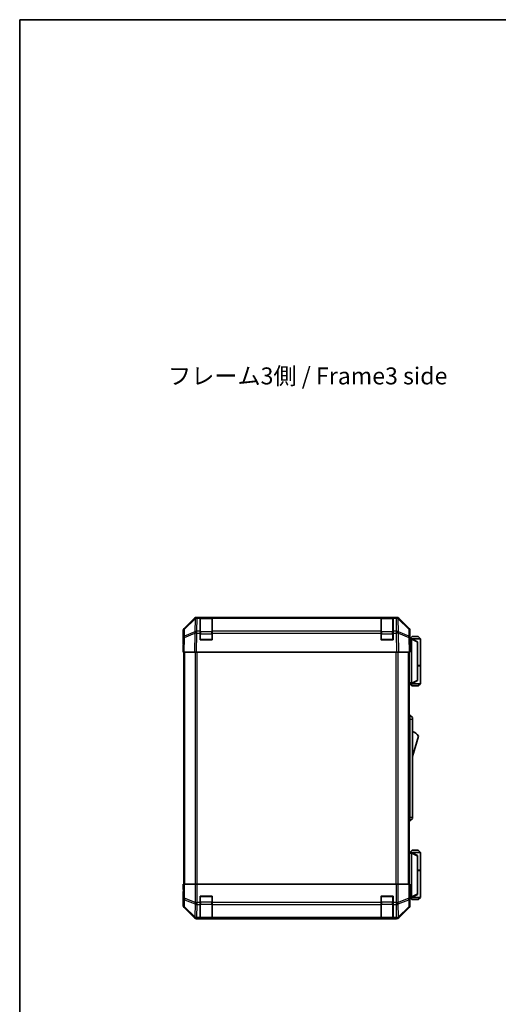
# Model space of a CAD drawing. Units: millimetres. Extents: x 0 to 7665, y -31 to 1265.
# Drawn here: x 1769 to 2087, y 611 to 1265 of the extents above; entities that cross this region are included whole.
import ezdxf

# ---------------------------------------------------------------- set-up
doc = ezdxf.new("R2010")
doc.units = ezdxf.units.MM
doc.header["$LTSCALE"] = 4.5
for name, color, linetype, lineweight in [('Border (ISO)', 7, 'Continuous', 35), ('Symbol (ISO)', 7, 'Continuous', 18), ('Visible (ISO)', 7, 'Continuous', 35), ('Visible Narrow (ISO)', 7, 'Continuous', 25)]:
    doc.layers.add(name, color=color, linetype=linetype, lineweight=lineweight)
doc.styles.add('Note Text (TK)', font='txt')

# ---------------------------------------------------------------- blocks, each defined once
blk = doc.blocks.new('図面枠 tk図枠')
at = {"layer": 'Border (ISO)'}
for q in [(405.5, 289), (14.5, 8)]:
    blk.add_line((14.5, 289), q, dxfattribs=at)

msp = doc.modelspace()

# ---------------------------------------------------------------- linework, layer by layer
at = {"layer": 'Visible (ISO)'}
for p, q in [((1878.5859, 860.5229), (1885.4158, 867.3527)), ((1885.8114, 867.3579), (1878.8457, 860.5127)), ((1885.8181, 867.3645), (1885.8114, 867.3579)), ((1886.8298, 867.9384), (2019.5706, 867.9384)), ((1889.2002, 867.938), (1887.2199, 867.938)), ((1889.2002, 867.938), (1889.2002, 867.3522)), ((1889.2002, 867.938), (1897.2002, 867.938)), ((1889.2002, 858.7403), (1889.2002, 867.3522)), ((1896.9002, 867.738), (1889.5002, 867.738)), ((1897.2002, 867.3522), (1897.2002, 867.938)), ((2009.2002, 867.938), (1897.2002, 867.938)), ((1897.2002, 867.3522), (1897.2002, 858.7403)), ((2009.2002, 867.938), (2009.2002, 867.3522)), ((2009.2002, 867.938), (2017.2002, 867.938)), ((2009.2002, 858.7403), (2009.2002, 867.3522)), ((2016.9002, 867.738), (2009.5002, 867.738)), ((2019.1805, 867.938), (2017.2002, 867.938)), ((2017.2002, 867.3522), (2017.2002, 867.938)), ((2017.2002, 867.3522), (2017.2002, 858.7403)), ((2020.589, 867.3579), (2020.5824, 867.3645)), ((2027.5548, 860.5127), (2020.589, 867.3579)), ((2020.9847, 867.3527), (2027.8146, 860.5229)), ((1878.0002, 849.9384), (1878.0002, 859.1088)), ((1878.2478, 859.1211), (1878.1664, 854.4596)), ((1889.2002, 858.7403), (1889.2002, 857.361)), ((1889.2002, 852.938), (1889.2002, 857.361)), ((1897.2002, 857.361), (1897.2002, 858.7403)), ((1897.2002, 857.361), (1897.2002, 852.938)), ((2009.2002, 858.7403), (2009.2002, 857.361)), ((2009.2002, 852.938), (2009.2002, 857.361)), ((2017.2002, 857.361), (2017.2002, 858.7403)), ((2017.2002, 857.361), (2017.2002, 852.938)), ((2028.234, 854.4596), (2028.1527, 859.1211)), ((2028.4002, 853.9384), (2028.4002, 859.1088)), ((1878.1664, 854.4596), (1878.0002, 844.938)), ((1878.0002, 849.9384), (1878.0875, 849.9384)), ((1897.2002, 852.938), (1889.2002, 852.938)), ((2017.2002, 852.938), (2009.2002, 852.938)), ((2028.4002, 844.938), (2028.234, 854.4596)), ((2028.2431, 853.9384), (2028.4002, 853.9384)), ((2029.3998, 853.7384), (2028.2466, 853.7384)), ((2029.9002, 855.2384), (2028.4002, 853.7384)), ((2029.3998, 853.7384), (2029.4002, 853.7384)), ((2035.4002, 853.7384), (2029.4002, 853.7384)), ((2033.4002, 851.7384), (2029.4002, 853.7384)), ((2029.4002, 853.2384), (2029.4002, 824.4384)), ((2029.9002, 855.2384), (2033.9002, 855.2384)), ((2033.4002, 851.7384), (2033.4002, 851.3746)), ((2033.4002, 826.3022), (2033.4002, 851.3746)), ((2033.9002, 855.2384), (2035.4002, 853.7384)), ((2035.4002, 853.7384), (2035.4002, 835.9384)), ((1878.5859, 844.938), (1878.0002, 844.938)), ((1878.5002, 844.938), (1878.5002, 690.938)), ((1878.5859, 844.938), (1885.4158, 844.938)), ((1886.8298, 844.938), (1885.4158, 844.938)), ((1886.8298, 844.938), (2019.5706, 844.938)), ((2020.9847, 844.938), (2019.5706, 844.938)), ((2020.9847, 844.938), (2027.8146, 844.938)), ((2028.4002, 844.938), (2027.8146, 844.938)), ((2027.9002, 690.938), (2027.9002, 844.938)), ((2033.4002, 835.9384), (2035.4002, 835.9384)), ((2033.4002, 835.7384), (2035.4002, 835.7384)), ((2034.9002, 835.7384), (2034.9002, 835.9384)), ((2035.4002, 835.7384), (2035.4002, 823.9384)), ((2027.9002, 823.9384), (2029.3998, 823.9384)), ((2029.9002, 822.4384), (2028.4002, 823.9384)), ((2029.4002, 823.9384), (2029.3998, 823.9384)), ((2029.4002, 823.9384), (2033.4002, 825.9384)), ((2029.4002, 823.9384), (2035.4002, 823.9384)), ((2033.4002, 826.3022), (2033.4002, 825.9384)), ((2033.9002, 822.4384), (2035.4002, 823.9384)), ((2033.9002, 822.4384), (2029.9002, 822.4384)), ((2027.9002, 802.9384), (2028.4002, 802.9384)), ((2028.4002, 800.4384), (2028.4002, 802.9384)), ((2028.4002, 802.9384), (2030.0002, 801.4384)), ((2028.4002, 800.4384), (2028.4002, 735.4384)), ((2030.0002, 801.4384), (2030.0002, 800.4384)), ((2030.0002, 735.4384), (2030.0002, 800.4384)), ((2030.0002, 775.6884), (2034.0002, 789.1884)), ((2027.9002, 732.9384), (2028.4002, 732.9384)), ((2028.4002, 732.9384), (2028.4002, 735.4384)), ((2028.4002, 732.9384), (2030.0002, 734.4384)), ((2030.0002, 735.4384), (2030.0002, 734.4384)), ((2029.9002, 713.4384), (2028.4002, 711.9384)), ((2033.9002, 713.4384), (2029.9002, 713.4384)), ((2033.9002, 713.4384), (2035.4002, 711.9384)), ((2029.3998, 711.9384), (2027.9002, 711.9384)), ((2029.3998, 711.9384), (2029.4002, 711.9384)), ((2033.4002, 709.9384), (2029.4002, 711.9384)), ((2029.4002, 711.9384), (2035.4002, 711.9384)), ((2029.4002, 682.6384), (2029.4002, 711.4384)), ((2033.4002, 709.9384), (2033.4002, 709.5746)), ((2033.4002, 709.5746), (2033.4002, 684.5022)), ((2035.4002, 711.9384), (2035.4002, 700.1384)), ((2033.4002, 700.1384), (2035.4002, 700.1384)), ((2033.4002, 699.9384), (2035.4002, 699.9384)), ((2034.9002, 699.9384), (2034.9002, 700.1384)), ((2035.4002, 699.9384), (2035.4002, 682.1384)), ((1878.0002, 690.9384), (1878.5002, 690.9384)), ((1878.0526, 687.9384), (1878.0002, 690.9384)), ((1878.0773, 686.524), (1878.0526, 687.9384)), ((1878.2478, 690.938), (1878.0875, 690.938)), ((1878.0875, 690.938), (1878.0875, 687.938)), ((1878.2478, 690.938), (1878.8457, 690.938)), ((1885.8181, 690.938), (1878.8457, 690.938)), ((1885.8181, 690.938), (1887.2199, 690.938)), ((1887.2199, 690.938), (2019.1805, 690.938)), ((2019.1805, 690.938), (2020.5824, 690.938)), ((2027.5548, 690.938), (2020.5824, 690.938)), ((2027.5548, 690.938), (2028.1527, 690.938)), ((2028.1527, 690.938), (2028.2431, 690.938)), ((2028.2431, 686.938), (2028.2431, 690.938)), ((1878.0002, 685.938), (1878.0002, 676.7675)), ((1878.0526, 685.938), (1878.0002, 685.938)), ((1889.2002, 678.7664), (1889.2002, 682.938)), ((1889.2002, 682.938), (1897.2002, 682.938)), ((1897.2002, 682.938), (1897.2002, 678.7664)), ((2009.2002, 678.7664), (2009.2002, 682.938)), ((2009.2002, 682.938), (2017.2002, 682.938)), ((2017.2002, 682.938), (2017.2002, 678.7664)), ((2028.306, 682.1384), (2029.3998, 682.1384)), ((2028.4002, 681.938), (2028.3304, 681.938)), ((2029.9002, 680.6384), (2028.4002, 682.1384)), ((2028.4002, 681.938), (2028.4002, 676.7675)), ((2029.4002, 682.1384), (2029.3998, 682.1384)), ((2029.4002, 682.1384), (2033.4002, 684.1384)), ((2035.4002, 682.1384), (2029.4002, 682.1384)), ((2029.9002, 680.6384), (2033.9002, 680.6384)), ((2033.4002, 684.5022), (2033.4002, 684.1384)), ((2033.9002, 680.6384), (2035.4002, 682.1384)), ((1878.5859, 675.3535), (1885.4158, 668.5236)), ((1889.2002, 678.7664), (1889.2002, 677.3522)), ((1889.2002, 668.7403), (1889.2002, 677.3522)), ((1897.2002, 677.3522), (1897.2002, 678.7664)), ((1897.2002, 677.3522), (1897.2002, 668.7403)), ((2009.2002, 678.7664), (2009.2002, 677.3522)), ((2009.2002, 668.7403), (2009.2002, 677.3522)), ((2017.2002, 677.3522), (2017.2002, 678.7664)), ((2017.2002, 677.3522), (2017.2002, 668.7403)), ((2020.9847, 668.5236), (2027.8146, 675.3535)), ((1886.8298, 667.938), (2019.5706, 667.938)), ((1889.2002, 668.7403), (1889.2002, 668.1548)), ((1889.2002, 668.0776), (1889.2002, 668.1548)), ((1897.2002, 668.0776), (1889.2002, 668.0776)), ((1889.5002, 668.138), (1896.9002, 668.138)), ((1897.2002, 668.1548), (1897.2002, 668.7403)), ((1897.2002, 668.1548), (1897.2002, 668.0776)), ((2009.2002, 668.7403), (2009.2002, 668.1548)), ((2009.2002, 668.0776), (2009.2002, 668.1548)), ((2017.2002, 668.0776), (2009.2002, 668.0776)), ((2009.5002, 668.138), (2016.9002, 668.138)), ((2017.2002, 668.1548), (2017.2002, 668.7403)), ((2017.2002, 668.1548), (2017.2002, 668.0776))]:
    msp.add_line(p, q, dxfattribs=at)
for centre, radius, start, end in [((1887.2199, 865.938), 2, 90, 134.5), ((1889.5002, 867.438), 0.3, 90, 180), ((1896.9002, 867.438), 0.3, 0, 90), ((2009.5002, 867.438), 0.3, 90, 180), ((2016.9002, 867.438), 0.3, 0, 90), ((2019.1805, 865.938), 2, 45.5, 90), ((1880.2475, 859.0862), 2, 134.5, 179), ((2026.153, 859.0862), 2, 1, 45.5), ((1889.5002, 853.238), 0.3, 180, 270), ((1896.9002, 853.238), 0.3, 270, 0), ((2009.5002, 853.238), 0.3, 180, 270), ((2016.9002, 853.238), 0.3, 270, 0), ((2027.7576, 785.0316), 7.5, 33.6588817, 72.601323), ((1889.5002, 682.638), 0.3, 90, 180), ((1896.9002, 682.638), 0.3, 0, 90), ((2009.5002, 682.638), 0.3, 90, 180), ((2016.9002, 682.638), 0.3, 0, 90), ((1889.5002, 668.438), 0.3, 180, 270), ((1896.9002, 668.438), 0.3, 270, 0), ((2009.5002, 668.438), 0.3, 180, 270), ((2016.9002, 668.438), 0.3, 270, 0)]:
    msp.add_arc(centre, radius, start, end, dxfattribs=at)
for centre, major_axis, ratio, start_param, end_param in [((1886.8304, 865.9381), (-1.4146, 1.4146), 0.99969546, 5.49793944, 6.28318531), ((2019.57, 865.9381), (1.4146, 1.4146), 0.99969546, 0, 0.78524587), ((1880.0005, 859.1082), (-1.4146, 1.4146), 0.99969546, 0, 0.78524587), ((2026.3999, 859.1082), (1.4146, 1.4146), 0.99969546, 5.49793944, 6.28318531), ((1878.0526, 847.9384), (0, 2), 0.01745506, 5.49762558, 6.28318531), ((2028.3304, 848.9384), (0, 5), 0.01745506, 0, 0.28379411), ((2029.8002, 853.2384), (0, 0.5), 0.8, 1.3090421, 1.57079633), ((2029.8002, 824.4384), (0, 0.5), 0.8, 1.57079633, 1.83255055), ((2029.8002, 711.4384), (0, 0.5), 0.8, 1.3090421, 1.57079633), ((1878.0526, 687.938), (0, -2), 0.01745506, 0, 1.57079633), ((2028.3304, 686.938), (0, -5), 0.01745506, 4.71238898, 6.28318531), ((2029.8002, 682.6384), (0, 0.5), 0.8, 1.57079633, 1.83255055), ((1880.0005, 676.7682), (-1.4146, -1.4146), 0.99969546, 5.49793944, 6.28318531), ((2026.3999, 676.7682), (1.4146, -1.4146), 0.99969546, 0, 0.78524587), ((1886.8304, 669.9383), (-1.4146, -1.4146), 0.99969546, 0, 0.78524587), ((2019.57, 669.9383), (1.4146, -1.4146), 0.99969546, 5.49793944, 6.28318531)]:
    msp.add_ellipse(centre, major_axis=major_axis, ratio=ratio, start_param=start_param, end_param=end_param, dxfattribs=at)
for points, knots in [([(2029.4139, 853.3678), (2029.4258, 853.4235), (2029.4322, 853.4769), (2029.4357, 853.5739), (2029.4326, 853.6161), (2029.4219, 853.6786), (2029.4151, 853.7008), (2029.4028, 853.7317), (2029.398, 853.7384), (2029.3998, 853.7384)], [0, 0, 0, 0, 0.017679627, 0.017679627, 0.0355589348, 0.0355589348, 0.0508197319, 0.0508197319, 0.0670873169, 0.0670873169, 0.0670873169, 0.0670873169]), ([(2029.3998, 823.9384), (2029.3981, 823.9384), (2029.402, 823.944), (2029.4143, 823.9733), (2029.4236, 824.0011), (2029.4337, 824.0758), (2029.4357, 824.1158), (2029.4313, 824.207), (2029.425, 824.257), (2029.4139, 824.309)], [0, 0, 0, 0, 0.0129194231, 0.0129194231, 0.0292235169, 0.0292235169, 0.0422861714, 0.0422861714, 0.0554565223, 0.0554565223, 0.0554565223, 0.0554565223]), ([(2029.4139, 711.5678), (2029.4258, 711.6235), (2029.4322, 711.6769), (2029.4357, 711.7739), (2029.4326, 711.8161), (2029.4219, 711.8786), (2029.4151, 711.9008), (2029.4028, 711.9317), (2029.398, 711.9384), (2029.3998, 711.9384)], [0, 0, 0, 0, 0.017679627, 0.017679627, 0.0355589348, 0.0355589348, 0.0508197319, 0.0508197319, 0.0670873169, 0.0670873169, 0.0670873169, 0.0670873169]), ([(2029.3998, 682.1384), (2029.3981, 682.1384), (2029.402, 682.144), (2029.4143, 682.1733), (2029.4236, 682.2011), (2029.4337, 682.2758), (2029.4357, 682.3158), (2029.4313, 682.407), (2029.425, 682.457), (2029.4139, 682.509)], [0, 0, 0, 0, 0.0129194231, 0.0129194231, 0.0292235169, 0.0292235169, 0.0422861714, 0.0422861714, 0.0554565223, 0.0554565223, 0.0554565223, 0.0554565223])]:
    msp.add_open_spline(points, degree=3, knots=knots, dxfattribs=at)
at = {"layer": 'Visible Narrow (ISO)'}
for p, q in [((1878.8421, 860.1046), (1885.8079, 866.9498)), ((1885.8079, 866.9498), (1885.6577, 858.3445)), ((1887.063, 858.7403), (1887.2132, 867.3456)), ((1887.2132, 867.3456), (1887.2199, 867.3522)), ((1887.2199, 867.3522), (1887.2199, 867.938)), ((1887.2199, 867.3522), (1889.2002, 867.3522)), ((1889.5002, 867.738), (1889.5002, 867.1522)), ((1889.5002, 858.3237), (1889.5002, 867.1522)), ((1889.5002, 867.1522), (1896.9002, 867.1522)), ((1896.9002, 867.1522), (1896.9002, 867.738)), ((1896.9002, 867.1522), (1896.9002, 858.3237)), ((1897.2002, 867.3522), (2009.2002, 867.3522)), ((2009.5002, 867.738), (2009.5002, 867.1522)), ((2009.5002, 858.3237), (2009.5002, 867.1522)), ((2009.5002, 867.1522), (2016.9002, 867.1522)), ((2016.9002, 867.1522), (2016.9002, 867.738)), ((2016.9002, 867.1522), (2016.9002, 858.3237)), ((2017.2002, 867.3522), (2019.1805, 867.3522)), ((2019.1805, 867.938), (2019.1805, 867.3522)), ((2019.1805, 867.3522), (2019.1872, 867.3456)), ((2019.1872, 867.3456), (2019.3374, 858.7403)), ((2020.7428, 858.3445), (2020.5926, 866.9498)), ((2020.5926, 866.9498), (2027.5583, 860.1046)), ((1878.7523, 854.4741), (1885.6325, 857.3519)), ((1878.7608, 855.4431), (1878.8421, 860.1046)), ((1885.6409, 858.3209), (1878.7608, 855.4431)), ((1885.6325, 857.3519), (1885.4158, 844.938)), ((1885.6577, 858.3445), (1885.6409, 858.3209)), ((1886.8298, 844.938), (1887.0463, 857.3374)), ((1887.0463, 857.3374), (1887.063, 857.361)), ((1889.2002, 858.7403), (1887.063, 858.7403)), ((1887.063, 857.361), (1887.063, 858.7403)), ((1887.063, 857.361), (1889.2002, 857.361)), ((1889.5002, 856.9095), (1889.2002, 856.9095)), ((1889.5002, 858.3237), (1889.5002, 856.9095)), ((1896.9002, 858.3237), (1889.5002, 858.3237)), ((1889.5002, 853.238), (1889.5002, 856.9095)), ((1889.5002, 856.9095), (1896.9002, 856.9095)), ((1896.9002, 856.9095), (1896.9002, 858.3237)), ((1897.2002, 856.9095), (1896.9002, 856.9095)), ((1896.9002, 856.9095), (1896.9002, 853.238)), ((2009.2002, 858.7403), (1897.2002, 858.7403)), ((1897.2002, 857.361), (2009.2002, 857.361)), ((2009.5002, 856.9095), (2009.2002, 856.9095)), ((2009.5002, 858.3237), (2009.5002, 856.9095)), ((2016.9002, 858.3237), (2009.5002, 858.3237)), ((2009.5002, 853.238), (2009.5002, 856.9095)), ((2009.5002, 856.9095), (2016.9002, 856.9095)), ((2016.9002, 856.9095), (2016.9002, 858.3237)), ((2017.2002, 856.9095), (2016.9002, 856.9095)), ((2016.9002, 856.9095), (2016.9002, 853.238)), ((2019.3374, 858.7403), (2017.2002, 858.7403)), ((2017.2002, 857.361), (2019.3374, 857.361)), ((2019.3374, 858.7403), (2019.3374, 857.361)), ((2019.3374, 857.361), (2019.3542, 857.3374)), ((2019.3542, 857.3374), (2019.5706, 844.938)), ((2020.7596, 858.3209), (2020.7428, 858.3445)), ((2027.6397, 855.4431), (2020.7596, 858.3209)), ((2020.9847, 844.938), (2020.768, 857.3519)), ((2020.768, 857.3519), (2027.6481, 854.4741)), ((2027.5583, 860.1046), (2027.6397, 855.4431)), ((1878.5859, 844.938), (1878.7523, 854.4741)), ((1889.2002, 853.238), (1889.5002, 853.238)), ((1889.5002, 853.238), (1889.5002, 852.938)), ((1896.9002, 853.238), (1889.5002, 853.238)), ((1896.9002, 853.238), (1897.2002, 853.238)), ((1896.9002, 852.938), (1896.9002, 853.238)), ((2009.2002, 853.238), (2009.5002, 853.238)), ((2009.5002, 853.238), (2009.5002, 852.938)), ((2016.9002, 853.238), (2009.5002, 853.238)), ((2016.9002, 853.238), (2017.2002, 853.238)), ((2016.9002, 852.938), (2016.9002, 853.238)), ((2027.6481, 854.4741), (2027.8146, 844.938)), ((2028.2553, 853.2384), (2029.4002, 853.2384)), ((2029.4139, 853.3678), (2033.4002, 851.3746)), ((1879.086, 690.938), (1879.086, 844.938)), ((1885.9144, 844.938), (1885.9144, 690.938)), ((1887.3287, 690.938), (1887.3287, 844.938)), ((2019.0718, 844.938), (2019.0718, 690.938)), ((2020.486, 690.938), (2020.486, 844.938)), ((2027.3144, 844.938), (2027.3144, 690.938)), ((2029.4002, 824.4384), (2027.9002, 824.4384)), ((2033.4002, 826.3022), (2029.4139, 824.309)), ((2027.9002, 800.4384), (2028.4002, 800.4384)), ((2028.4002, 800.4384), (2030.0002, 800.4384)), ((2027.9002, 735.4384), (2028.4002, 735.4384)), ((2028.4002, 735.4384), (2030.0002, 735.4384)), ((2027.9002, 711.4384), (2029.4002, 711.4384)), ((2029.4139, 711.5678), (2033.4002, 709.5746)), ((1878.0875, 687.9384), (1878.0526, 687.9384)), ((1878.2478, 690.938), (1878.2478, 681.5952)), ((1878.8457, 681.5952), (1878.8457, 690.938)), ((1885.8181, 690.938), (1885.8181, 678.7664)), ((1887.2199, 678.7664), (1887.2199, 690.938)), ((2019.1805, 690.938), (2019.1805, 678.7664)), ((2020.5824, 678.7664), (2020.5824, 690.938)), ((2027.5548, 690.938), (2027.5548, 681.5952)), ((2028.1527, 681.5952), (2028.1527, 690.938)), ((1878.2478, 681.5952), (1878.1664, 676.9337)), ((1878.2478, 681.5952), (1878.8457, 681.5952)), ((1878.7608, 675.9399), (1878.8421, 680.6013)), ((1878.8421, 680.6013), (1885.8079, 677.7659)), ((1885.8114, 678.7598), (1878.8457, 681.5952)), ((1889.5002, 682.638), (1889.2002, 682.638)), ((1889.5002, 682.938), (1889.5002, 682.638)), ((1889.5002, 682.638), (1896.9002, 682.638)), ((1889.5002, 678.9664), (1889.5002, 682.638)), ((1896.9002, 682.638), (1896.9002, 682.938)), ((1897.2002, 682.638), (1896.9002, 682.638)), ((1896.9002, 682.638), (1896.9002, 678.9664)), ((2009.5002, 682.638), (2009.2002, 682.638)), ((2009.5002, 682.938), (2009.5002, 682.638)), ((2009.5002, 682.638), (2016.9002, 682.638)), ((2009.5002, 678.9664), (2009.5002, 682.638)), ((2016.9002, 682.638), (2016.9002, 682.938)), ((2017.2002, 682.638), (2016.9002, 682.638)), ((2016.9002, 682.638), (2016.9002, 678.9664)), ((2027.5548, 681.5952), (2020.589, 678.7598)), ((2020.5926, 677.7659), (2027.5583, 680.6013)), ((2027.5548, 681.5952), (2028.1527, 681.5952)), ((2027.5583, 680.6013), (2027.6397, 675.9399)), ((2028.234, 676.9337), (2028.1527, 681.5952)), ((2029.4002, 682.6384), (2028.2859, 682.6384)), ((2033.4002, 684.5022), (2029.4139, 682.509)), ((1878.1664, 676.9337), (1878.0002, 676.7675)), ((1878.5859, 675.3535), (1878.7523, 675.52)), ((1878.7523, 675.52), (1885.6325, 668.7403)), ((1885.6409, 669.1602), (1878.7608, 675.9399)), ((1885.8079, 677.7659), (1885.6577, 669.1606)), ((1885.8181, 678.7664), (1885.8114, 678.7598)), ((1885.8181, 678.7664), (1887.2199, 678.7664)), ((1887.063, 668.7403), (1887.2132, 677.3456)), ((1887.2132, 677.3456), (1887.2199, 677.3522)), ((1889.2002, 678.7664), (1887.2199, 678.7664)), ((1887.2199, 677.3522), (1887.2199, 678.7664)), ((1887.2199, 677.3522), (1889.2002, 677.3522)), ((1889.5002, 678.9664), (1889.2002, 678.9664)), ((1889.5002, 678.9664), (1889.5002, 677.5522)), ((1896.9002, 678.9664), (1889.5002, 678.9664)), ((1889.5002, 668.7237), (1889.5002, 677.5522)), ((1889.5002, 677.5522), (1896.9002, 677.5522)), ((1897.2002, 678.9664), (1896.9002, 678.9664)), ((1896.9002, 677.5522), (1896.9002, 678.9664)), ((1896.9002, 677.5522), (1896.9002, 668.7237)), ((2009.2002, 678.7664), (1897.2002, 678.7664)), ((1897.2002, 677.3522), (2009.2002, 677.3522)), ((2009.5002, 678.9664), (2009.2002, 678.9664)), ((2009.5002, 678.9664), (2009.5002, 677.5522)), ((2016.9002, 678.9664), (2009.5002, 678.9664)), ((2009.5002, 668.7237), (2009.5002, 677.5522)), ((2009.5002, 677.5522), (2016.9002, 677.5522)), ((2017.2002, 678.9664), (2016.9002, 678.9664)), ((2016.9002, 677.5522), (2016.9002, 678.9664)), ((2016.9002, 677.5522), (2016.9002, 668.7237)), ((2019.1805, 678.7664), (2017.2002, 678.7664)), ((2017.2002, 677.3522), (2019.1805, 677.3522)), ((2019.1805, 678.7664), (2019.1805, 677.3522)), ((2019.1805, 678.7664), (2020.5824, 678.7664)), ((2019.1805, 677.3522), (2019.1872, 677.3456)), ((2019.1872, 677.3456), (2019.3374, 668.7403)), ((2020.589, 678.7598), (2020.5824, 678.7664)), ((2020.7428, 669.1606), (2020.5926, 677.7659)), ((2027.6397, 675.9399), (2020.7596, 669.1602)), ((2020.768, 668.7403), (2027.6481, 675.52)), ((2027.6481, 675.52), (2027.8146, 675.3535)), ((2028.4002, 676.7675), (2028.234, 676.9337)), ((1885.6325, 668.7403), (1885.4158, 668.5236)), ((1885.6577, 669.1606), (1885.6409, 669.1602)), ((1886.8298, 667.938), (1887.0463, 668.1544)), ((1887.0463, 668.1544), (1887.063, 668.1548)), ((1889.2002, 668.7403), (1887.063, 668.7403)), ((1887.063, 668.1548), (1887.063, 668.7403)), ((1887.063, 668.1548), (1889.2002, 668.1548)), ((1889.5002, 668.7237), (1889.5002, 668.138)), ((1896.9002, 668.7237), (1889.5002, 668.7237)), ((1896.9002, 668.138), (1896.9002, 668.7237)), ((2009.2002, 668.7403), (1897.2002, 668.7403)), ((1897.2002, 668.1548), (2009.2002, 668.1548)), ((2009.5002, 668.7237), (2009.5002, 668.138)), ((2016.9002, 668.7237), (2009.5002, 668.7237)), ((2016.9002, 668.138), (2016.9002, 668.7237)), ((2019.3374, 668.7403), (2017.2002, 668.7403)), ((2017.2002, 668.1548), (2019.3374, 668.1548)), ((2019.3374, 668.7403), (2019.3374, 668.1548)), ((2019.3374, 668.1548), (2019.3542, 668.1544)), ((2019.3542, 668.1544), (2019.5706, 667.938)), ((2020.7596, 669.1602), (2020.7428, 669.1606)), ((2020.9847, 668.5236), (2020.768, 668.7403))]:
    msp.add_line(p, q, dxfattribs=at)
for centre, major_axis, ratio, start_param, end_param in [((1887.2132, 865.9314), (-1.4018, 1.4265), 0.27881333, 0, 0.54388338), ((1887.2132, 865.9314), (1.9997, -0.0349), 0.70705293, 1.58313735, 2.362365), ((1887.2132, 865.9314), (-1.4018, 1.4265), 0.57396196, 5.24101135, 6.28318531), ((1887.2199, 865.938), (-1.4018, 1.4265), 0.57396196, 5.24101135, 6.28318531), ((1889.5002, 866.94), (-0.3, 0), 0.70710678, 4.71238898, 6.28318531), ((1896.9002, 866.94), (0.3, 0), 0.70710678, 0, 1.57079633), ((2009.5002, 866.94), (-0.3, 0), 0.70710678, 4.71238898, 6.28318531), ((2016.9002, 866.94), (0.3, 0), 0.70710678, 0, 1.57079633), ((2019.1805, 865.938), (1.4018, 1.4265), 0.57396196, 0, 1.04217396), ((2019.1872, 865.9314), (1.4018, 1.4265), 0.57396196, 0, 1.04217396), ((2019.1872, 865.9314), (1.9997, 0.0349), 0.70705293, 0.77922765, 1.5584553), ((2019.1872, 865.9314), (1.4018, 1.4265), 0.27881333, 5.73930193, 6.28318531), ((1880.2475, 859.0862), (-1.9997, 0.0349), 0.70705293, 5.50395766, 6.28318531), ((1880.2475, 859.0862), (-1.4018, 1.4265), 0.27881333, 0, 0.54388338), ((1887.0463, 857.3025), (-0.7718, 1.8451), 0.67266741, 0.73635896, 1.2707735), ((1887.0463, 857.3025), (1.9997, -0.0349), 0.01744975, 1.57110091, 2.35634678), ((1887.0463, 857.3025), (1.629, -1.1604), 0.01421551, 1.58092204, 2.62146225), ((1887.063, 857.3261), (-1.9997, 0.0349), 0.70705293, 4.72473001, 5.50395766), ((1887.063, 857.3261), (1.629, -1.1604), 0.01421551, 1.58092204, 2.62146225), ((1889.5002, 858.1116), (-0.3, 0), 0.70710678, 4.71238898, 6.28318531), ((1896.9002, 858.1116), (0.3, 0), 0.70710678, 0, 1.57079633), ((2009.5002, 858.1116), (-0.3, 0), 0.70710678, 4.71238898, 6.28318531), ((2016.9002, 858.1116), (0.3, 0), 0.70710678, 0, 1.57079633), ((2019.3374, 857.3261), (-1.9997, -0.0349), 0.70705293, 3.9208203, 4.70004795), ((2019.3374, 857.3261), (-1.629, -1.1604), 0.01421551, 3.66172306, 4.70226326), ((2019.3542, 857.3025), (-1.629, -1.1604), 0.01421551, 3.66172306, 4.70226326), ((2019.3542, 857.3025), (1.9997, 0.0349), 0.01744975, 0.78524587, 1.57049174), ((2019.3542, 857.3025), (-0.7718, -1.8451), 0.67266741, 1.87081915, 2.4052337), ((2026.153, 859.0862), (1.4018, 1.4265), 0.27881333, 5.73930193, 6.28318531), ((2026.153, 859.0862), (1.9997, 0.0349), 0.70705293, 0, 0.77922765), ((1880.1661, 854.4247), (-1.9997, 0.0349), 0.70705293, 5.50395766, 6.28318531), ((1880.1661, 854.4247), (-1.9997, 0.0349), 0.01744975, 5.49793944, 6.28318531), ((1880.1661, 854.4247), (0.7718, -1.8451), 0.67266741, 3.87795161, 4.41236615), ((2026.2343, 854.4247), (-0.7718, -1.8451), 0.67266741, 1.87081915, 2.4052337), ((2026.2343, 854.4247), (1.9997, 0.0349), 0.70705293, 0, 0.77922765), ((2026.2343, 854.4247), (1.9997, 0.0349), 0.01744975, 0, 0.78524587), ((1880.2475, 681.5952), (-1.9997, 0.0349), 0.70705293, 0.02468206, 0.80390971), ((1880.2475, 681.5952), (0.754, 1.8524), 0.67311493, 1.83822247, 2.38210585), ((2026.153, 681.5952), (-0.754, 1.8524), 0.67311493, 3.90107946, 4.44496284), ((2026.153, 681.5952), (1.9997, 0.0349), 0.70705293, 5.4792756, 6.25850325), ((1880.1661, 676.9337), (-1.9997, 0.0349), 0.70705293, 0.02468206, 0.80390971), ((1880.1661, 676.9337), (1.4142, -1.4142), 0.99969546, 3.92714311, 4.71238898), ((1880.1661, 676.9337), (-1.4038, -1.4246), 0.28553037, 5.72301828, 6.25743282), ((1887.2132, 678.7598), (0.754, 1.8524), 0.67311493, 1.83822247, 2.38210585), ((1887.2132, 678.7598), (1.9997, -0.0349), 0.70705293, 3.94550236, 4.72473001), ((1887.2132, 678.7598), (-1.4018, 1.4265), 0.57396196, 1.05724473, 2.09941869), ((1887.2199, 678.7664), (-1.4018, 1.4265), 0.57396196, 1.05724473, 2.09941869), ((1889.5002, 677.7643), (-0.3, 0), 0.70710678, 0, 1.57079633), ((1896.9002, 677.7643), (0.3, 0), 0.70710678, 4.71238898, 6.28318531), ((2009.5002, 677.7643), (-0.3, 0), 0.70710678, 0, 1.57079633), ((2016.9002, 677.7643), (0.3, 0), 0.70710678, 4.71238898, 6.28318531), ((2019.1805, 678.7664), (1.4018, 1.4265), 0.57396196, 4.18376661, 5.22594058), ((2019.1872, 678.7598), (1.4018, 1.4265), 0.57396196, 4.18376661, 5.22594058), ((2019.1872, 678.7598), (1.9997, 0.0349), 0.70705293, 4.70004795, 5.4792756), ((2019.1872, 678.7598), (0.754, -1.8524), 0.67311493, 0.75948681, 1.30337019), ((2026.2343, 676.9337), (1.9997, 0.0349), 0.70705293, 5.4792756, 6.25850325), ((2026.2343, 676.9337), (1.4038, -1.4246), 0.28553037, 0.02575248, 0.56016703), ((2026.2343, 676.9337), (1.4142, 1.4142), 0.99969546, 4.71238898, 5.49763485), ((1887.0463, 670.1541), (-1.4038, -1.4246), 0.28553037, 5.72301828, 6.25743282), ((1887.0463, 670.1541), (1.4142, -1.4142), 0.99969546, 4.71238898, 5.49763485), ((1887.0463, 670.1541), (0.049, -1.9994), 0.81440578, 5.21256555, 6.25310575), ((1887.063, 670.1545), (0.049, -1.9994), 0.81440578, 5.21256555, 6.25310575), ((1887.063, 670.1545), (-1.9997, 0.0349), 0.70705293, 0.80390971, 1.58313735), ((1889.5002, 668.9359), (-0.3, 0), 0.70710678, 0, 1.57079633), ((1896.9002, 668.9359), (0.3, 0), 0.70710678, 4.71238898, 6.28318531), ((2009.5002, 668.9359), (-0.3, 0), 0.70710678, 0, 1.57079633), ((2016.9002, 668.9359), (0.3, 0), 0.70710678, 4.71238898, 6.28318531), ((2019.3374, 670.1545), (-0.049, -1.9994), 0.81440578, 0.03007955, 1.07061976), ((2019.3374, 670.1545), (-1.9997, -0.0349), 0.70705293, 1.5584553, 2.33768295), ((2019.3542, 670.1541), (-0.049, -1.9994), 0.81440578, 0.03007955, 1.07061976), ((2019.3542, 670.1541), (1.4142, 1.4142), 0.99969546, 3.92714311, 4.71238898), ((2019.3542, 670.1541), (1.4038, -1.4246), 0.28553037, 0.02575248, 0.56016703)]:
    msp.add_ellipse(centre, major_axis=major_axis, ratio=ratio, start_param=start_param, end_param=end_param, dxfattribs=at)

# ---------------------------------------------------------------- block references
at = {"xscale": 4.5, "yscale": 4.5, "zscale": 4.5}
msp.add_blockref('図面枠 tk図枠', (1704.25, -36), dxfattribs=at)

# ---------------------------------------------------------------- texts
at = {"layer": 'Symbol (ISO)', "color": 7, "insert": (1867.9402, 1026.6851), "char_height": 11.25, "width": 193.15237, "attachment_point": 4, "line_spacing_factor": 1.5, "style": 'Note Text (TK)'}
msp.add_mtext('{フレーム3側 / Frame3 side}', dxfattribs=at)

doc.saveas('drawing.dxf')
